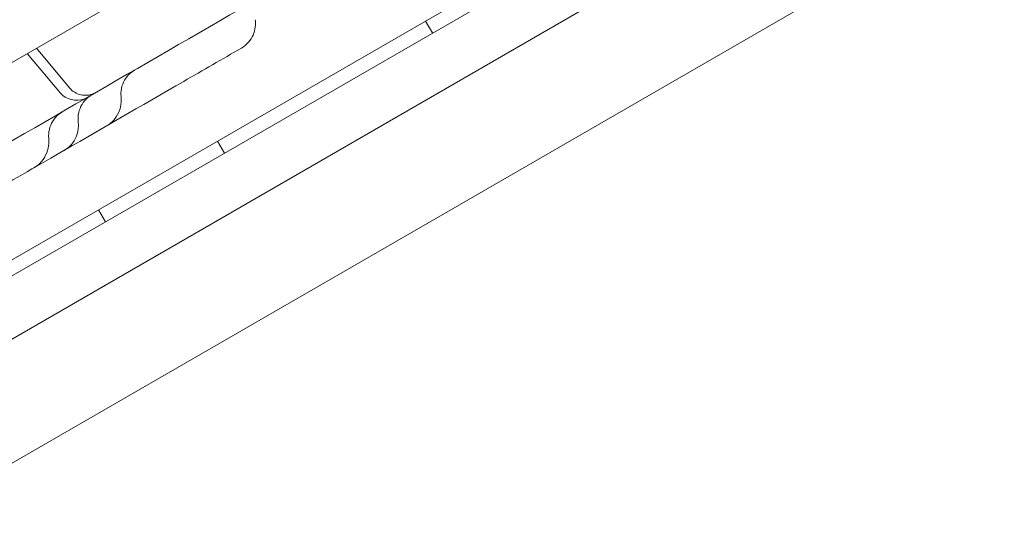
# Model space of a CAD drawing. Units: millimetres. Extents: x 8331 to 205826, y -69195 to 157953.
# Drawn here: x 89321 to 89464, y 69131 to 69203 of the extents above; entities that cross this region are included whole.
import ezdxf

# ---------------------------------------------------------------- set-up
doc = ezdxf.new("R2010")
doc.units = ezdxf.units.MM
doc.header["$MEASUREMENT"] = 0

msp = doc.modelspace()

# ---------------------------------------------------------------- linework, layer by layer
at = {"color": 0, "linetype": 'Continuous', "lineweight": 0}
for p, q in [((89145.56, 69067.46), (90014.63, 69569.25)), ((90015.69, 69567.55), (89111.43, 69045.45)), ((89117.64, 69039.8), (90017.48, 69559.35)), ((89975.23, 69546.49), (89149.88, 69069.97)), ((89744.34, 69383.55), (89163.18, 69048.02)), ((89467.88, 69282.32), (89160.96, 69105.12)), ((89381.02, 69201.11), (89380.02, 69202.84)), ((89323.33, 69198.87), (89328.17, 69193.09)), ((89326.84, 69192.32), (89321.99, 69198.1)), ((89350.71, 69183.61), (89349.71, 69185.34)), ((89333.39, 69173.6), (89332.39, 69175.34))]:
    msp.add_line(p, q, dxfattribs=at)
for points, knots in [([(205825.79, 131684.41), (88639.05, 65158.58), (88639.05, 65158.58), (88639.05, 65158.58), (88639.05, 65158.58), (88639.06, 65158.58)], [-0.0054946, -0.0054946, -0.0054946, -0.0054946, 0, 0, 0.0054946, 0.0054946, 0.0054946, 0.0054946]), ([(89114.91, 69159.48), (89136.55, 69171.97), (89190.11, 69202.9), (89275.61, 69252.26), (89371.41, 69307.57), (89467.2, 69362.87), (89563, 69418.18), (89658.79, 69473.49), (89750.91, 69526.67), (89811.1, 69561.42), (89839.35, 69577.74)], [0.0356723, 0.0356723, 0.0356723, 0.0356723, 0.1106151, 0.2212302, 0.3318453, 0.4424604, 0.5530756, 0.6636907, 0.7743058, 0.872181, 0.872181, 0.872181, 0.872181]), ([(89770.15, 69445.41), (89746.37, 69431.67), (89690.65, 69399.51), (89603, 69348.9), (89507.2, 69293.59), (89411.41, 69238.29), (89315.61, 69182.98), (89230.11, 69133.62), (89176.55, 69102.69), (89154.91, 69090.2)], [0.2493487, 0.2493487, 0.2493487, 0.2493487, 0.3317477, 0.4423628, 0.552978, 0.6635931, 0.7742082, 0.8848233, 0.9597661, 0.9597661, 0.9597661, 0.9597661]), ([(89355.21, 69203.03), (89355.25, 69202.69), (89355.25, 69202.33), (89355.16, 69201.57), (89355.05, 69201.17), (89354.73, 69200.42), (89354.5, 69200.06), (89353.94, 69199.42), (89353.58, 69199.13), (89353.2, 69198.91)], [0, 0, 0, 0, 1.075592, 1.075592, 2.312715, 2.312715, 3.540815, 3.540815, 4.880304, 4.880304, 4.880304, 4.880304]), ([(89353.2, 69198.91), (89350.4, 69197.29), (89347.6, 69195.67), (89338.63, 69190.49), (89332.41, 69186.9), (89322.46, 69181.16), (89318.75, 69179.02), (89312.28, 69175.28), (89309.51, 69173.68), (89304.33, 69170.69), (89301.91, 69169.29), (89297.15, 69166.54), (89294.79, 69165.18), (89289.53, 69162.15), (89286.63, 69160.47), (89279.09, 69156.12), (89274.44, 69153.44), (89265.71, 69148.39), (89261.62, 69146.03), (89255.09, 69142.26), (89252.66, 69140.86), (89248.25, 69138.31), (89246.25, 69137.16), (89242.11, 69134.77), (89239.97, 69133.53), (89235.46, 69130.93), (89233.09, 69129.56), (89227.97, 69126.61), (89225.22, 69125.02), (89220.62, 69122.36), (89218.75, 69121.28), (89216.88, 69120.2)], [0, 0, 0, 0, 10.000231, 10.000231, 31.895663, 31.895663, 44.734264, 44.734264, 54.318108, 54.318108, 62.765274, 62.765274, 71.136651, 71.136651, 81.60489, 81.60489, 98.369862, 98.369862, 112.66375, 112.66375, 121.036922, 121.036922, 128.004, 128.004, 135.573943, 135.573943, 144.132602, 144.132602, 154.261752, 154.261752, 161.224908, 161.224908, 161.224908, 161.224908]), ([(89337.18, 69195.43), (89337.35, 69195.53), (89337.48, 69195.6), (89337.61, 69195.68), (89337.64, 69195.7), (89337.65, 69195.7), (89337.65, 69195.7), (89337.65, 69195.7), (89337.65, 69195.7), (89337.65, 69195.7), (89337.65, 69195.7), (89337.65, 69195.7), (89337.65, 69195.7), (89337.65, 69195.7), (89337.65, 69195.7), (89337.65, 69195.7), (89337.65, 69195.7), (89337.65, 69195.7), (89337.65, 69195.7), (89337.65, 69195.7), (89337.65, 69195.7), (89337.65, 69195.7), (89337.65, 69195.7), (89337.65, 69195.7), (89337.65, 69195.7), (89337.65, 69195.7), (89337.64, 69195.7), (89337.61, 69195.68), (89337.58, 69195.66), (89337.45, 69195.58), (89337.36, 69195.52), (89337.01, 69195.26), (89336.76, 69195.03), (89336.28, 69194.44), (89336.05, 69194.05), (89335.75, 69193.23), (89335.66, 69192.8), (89335.64, 69192.19), (89335.65, 69192.01), (89335.67, 69191.83)], [5.348651, 5.348651, 5.348651, 5.348651, 6.935798, 6.935798, 8.111939, 8.111939, 8.189614, 8.189614, 8.196896, 8.196896, 8.200321, 8.200321, 8.202033, 8.202033, 8.202889, 8.202889, 8.203317, 8.203317, 8.203381, 8.203381, 8.203531, 8.203531, 8.203638, 8.203638, 8.203665, 8.203665, 8.207949, 8.207949, 8.317547, 8.317547, 8.646576, 8.646576, 9.640258, 9.640258, 10.950181, 10.950181, 12.25007, 12.25007, 12.779802, 12.779802, 12.779802, 12.779802]), ([(89328.17, 69193.09), (89328.38, 69192.84), (89328.63, 69192.62), (89329.18, 69192.29), (89329.48, 69192.17), (89330.1, 69192.02), (89330.43, 69192), (89331.06, 69192.06), (89331.38, 69192.14), (89331.77, 69192.32), (89331.87, 69192.37), (89331.97, 69192.42)], [0, 0, 0, 0, 0.973652, 0.973652, 1.92955, 1.92955, 2.885356, 2.885356, 3.840296, 3.840296, 4.174582, 4.174582, 4.174582, 4.174582]), ([(89330.64, 69191.65), (89330.51, 69191.58), (89330.38, 69191.52), (89329.16, 69191.03), (89327.59, 69191.42), (89326.84, 69192.32)], [0, 0, 0, 0, 0.43325, 0.43325, 3.948233, 3.948233, 3.948233, 3.948233]), ([(89331.4, 69192.09), (89331.2, 69191.98), (89331, 69191.84), (89330.49, 69191.41), (89330.2, 69191.07), (89329.75, 69190.33), (89329.59, 69189.92), (89329.4, 69189.08), (89329.38, 69188.63), (89329.42, 69188.2)], [0, 0, 0, 0, 0.699137, 0.699137, 1.998972, 1.998972, 3.299234, 3.299234, 4.595884, 4.595884, 4.595884, 4.595884]), ([(89335.67, 69191.83), (89335.72, 69191.33), (89335.69, 69190.8), (89335.45, 69189.81), (89335.25, 69189.33), (89334.75, 69188.56), (89334.48, 69188.25), (89333.98, 69187.83), (89333.78, 69187.69), (89333.57, 69187.57)], [0, 0, 0, 0, 1.557386, 1.557386, 3.090847, 3.090847, 4.313709, 4.313709, 5.050986, 5.050986, 5.050986, 5.050986]), ([(89327.12, 69189.62), (89326.92, 69189.51), (89326.74, 69189.38), (89326.23, 69188.96), (89325.94, 69188.62), (89325.48, 69187.89), (89325.32, 69187.47), (89325.12, 69186.64), (89325.09, 69186.21), (89325.13, 69185.79)], [0, 0, 0, 0, 0.671345, 0.671345, 1.971437, 1.971437, 3.27298, 3.27298, 4.538284, 4.538284, 4.538284, 4.538284]), ([(89329.42, 69188.2), (89329.43, 69188.08), (89329.44, 69187.96), (89329.45, 69187.59), (89329.44, 69187.35), (89329.36, 69186.72), (89329.26, 69186.33), (89328.94, 69185.58), (89328.71, 69185.19), (89328.19, 69184.6), (89327.93, 69184.36), (89327.55, 69184.1), (89327.46, 69184.04), (89327.36, 69183.99)], [0, 0, 0, 0, 0.375281, 0.375281, 1.110304, 1.110304, 2.302567, 2.302567, 3.615783, 3.615783, 4.65473, 4.65473, 4.999738, 4.999738, 4.999738, 4.999738]), ([(89325.13, 69185.79), (89325.17, 69185.42), (89325.16, 69185.04), (89325.04, 69184.19), (89324.89, 69183.73), (89324.46, 69182.85), (89324.17, 69182.44), (89323.56, 69181.84), (89323.27, 69181.63), (89322.96, 69181.45)], [0, 0, 0, 0, 1.130819, 1.130819, 2.577525, 2.577525, 4.074165, 4.074165, 5.145551, 5.145551, 5.145551, 5.145551])]:
    msp.add_open_spline(points, degree=3, knots=knots, dxfattribs=at)
for points in [[(89355.21, 69203.03), (89355.21, 69203.03), (89355.21, 69203.03), (89355.21, 69203.03)], [(89353.2, 69198.91), (89353.2, 69198.91), (89353.2, 69198.91), (89353.2, 69198.91)], [(89328.17, 69193.09), (89328.17, 69193.09), (89328.17, 69193.09), (89328.17, 69193.09)], [(89335.67, 69191.83), (89335.67, 69191.83), (89335.67, 69191.83), (89335.67, 69191.83)], [(89329.42, 69188.2), (89329.42, 69188.2), (89329.42, 69188.2), (89329.42, 69188.2)], [(89333.57, 69187.57), (89333.57, 69187.57), (89333.57, 69187.57), (89333.56, 69187.57)], [(89325.13, 69185.79), (89325.13, 69185.79), (89325.13, 69185.79), (89325.13, 69185.79)], [(89327.36, 69183.99), (89327.36, 69183.99), (89327.36, 69183.99), (89327.36, 69183.99)], [(89322.96, 69181.45), (89322.96, 69181.45), (89322.96, 69181.45), (89322.96, 69181.45)]]:
    msp.add_open_spline(points, degree=3, dxfattribs=at)

doc.saveas('drawing.dxf')
